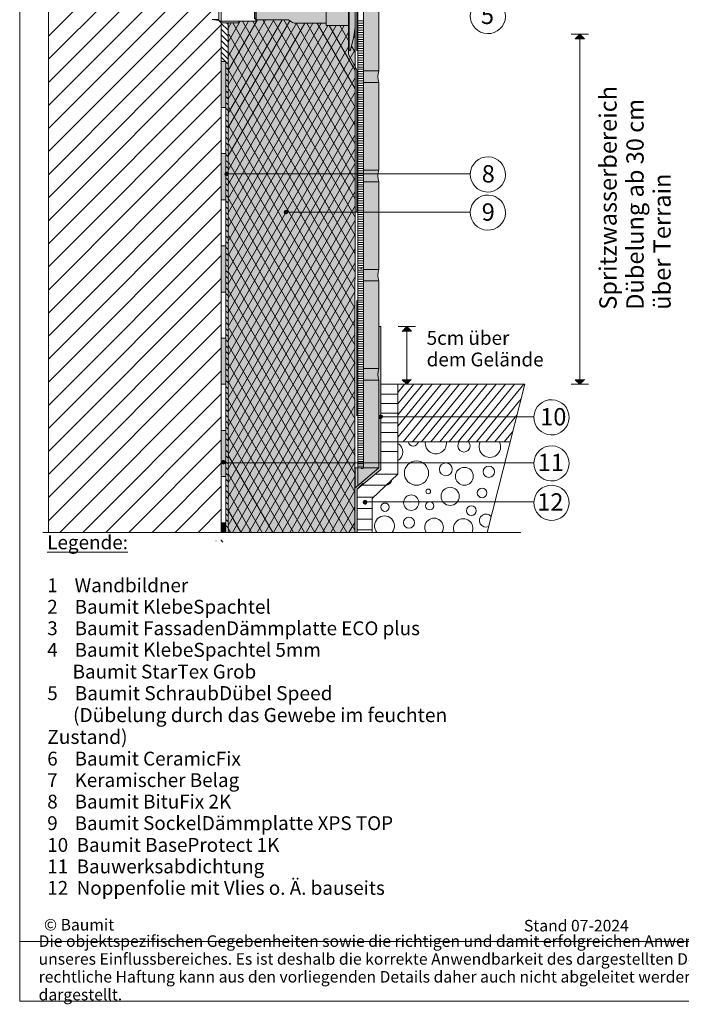
# Model space of a CAD drawing. Units: metres. Extents: x 0.08 to 0.98, y 0.07 to 1.41.
# Drawn here: x 0.08 to 0.65, y 0.07 to 0.93 of the extents above; entities that cross this region are included whole.
import ezdxf

# ---------------------------------------------------------------- set-up
doc = ezdxf.new("R2010")
doc.units = ezdxf.units.M
doc.header["$MEASUREMENT"] = 0
doc.linetypes.add('Strich 2_1mm', pattern=[0.015, 0.01, -0.005])
for name, color, linetype in [('$DDT_AUDIT_GENERATED_(3B)', 7, 'Continuous'), ('07 Beschriftung', 7, 'Continuous'), ('09 Linien', 7, 'Continuous'), ('09 Schraffuren', 7, 'Continuous'), ('Baumit', 7, 'Continuous')]:
    doc.layers.add(name, color=color, linetype=linetype)
doc.styles.add('ERSTELLTER_STIL_1', font='arial.ttf')
doc.styles.add('ERSTELLTER_STIL_2', font='txt')

msp = doc.modelspace()

# ---------------------------------------------------------------- hatches: boundary and pattern name
at = {"layer": '09 Schraffuren', "linetype": 'Continuous', "lineweight": 0}
msp.add_hatch(color=1, dxfattribs=at).paths.add_polyline_path([(0.28063, 0.93518), (0.28194, 0.93633), (0.30996, 0.93633), (0.31274, 0.93829), (0.31504, 0.93928), (0.34273, 0.93928), (0.34273, 0.94124), (0.36272, 0.94124), (0.36272, 0.96238), (0.36288, 0.96254), (0.36288, 0.96271), (0.36304, 0.96271), (0.36321, 0.96287), (0.36354, 0.96287), (0.36354, 0.96271), (0.3637, 0.96271), (0.36386, 0.96254), (0.36386, 0.96238), (0.36616, 0.95337), (0.36632, 0.95189), (0.36667, 0.95044), (0.36701, 0.94784), (0.36731, 0.94665), (0.3678, 0.94272), (0.3678, 0.92207), (0.36731, 0.91798), (0.36697, 0.91678), (0.36667, 0.91423), (0.36632, 0.91273), (0.36618, 0.91171), (0.36386, 0.90225), (0.36386, 0.90208), (0.3637, 0.90208), (0.3637, 0.90192), (0.36304, 0.90192), (0.36272, 0.90225), (0.36272, 0.92355), (0.34273, 0.92355), (0.34273, 0.92551), (0.34273, 0.92568), (0.31487, 0.92568), (0.31356, 0.92617), (0.30996, 0.92846), (0.28194, 0.92846), (0.28063, 0.92977)])
at = {"layer": '09 Schraffuren', "linetype": 'Continuous', "lineweight": 0, "true_color": 0x542800}
for points in [[(0.37497, 0.9602), (0.38847, 0.9602), (0.38843, 0.88419), (0.37497, 0.88419)], [(0.37497, 0.87419), (0.38847, 0.87419), (0.38847, 0.7982), (0.37497, 0.7982)], [(0.37497, 0.7881), (0.38847, 0.7881), (0.38843, 0.7121), (0.37497, 0.7121)], [(0.37497, 0.7021), (0.38847, 0.7021), (0.38847, 0.62611), (0.37497, 0.62611)], [(0.37497, 0.61601), (0.38847, 0.61601), (0.38843, 0.54001), (0.37497, 0.54001)]]:
    msp.add_hatch(color=38, dxfattribs=at).paths.add_polyline_path(points)
at = {"layer": '09 Schraffuren', "linetype": 'Continuous', "lineweight": 13, "true_color": 0xffaacd}
msp.add_hatch(color=231, dxfattribs=at).paths.add_polyline_path([(0.25773, 0.92601), (0.26703, 0.92601), (0.26703, 0.92732), (0.28161, 0.92732), (0.28161, 0.92879), (0.28194, 0.92846), (0.30996, 0.92846), (0.31356, 0.92617), (0.31487, 0.92568), (0.34273, 0.92568), (0.34273, 0.92355), (0.36272, 0.92355), (0.36272, 0.90225), (0.36304, 0.90192), (0.3637, 0.90192), (0.3637, 0.90208), (0.36386, 0.90208), (0.36387, 0.90228), (0.36619, 0.9118), (0.36635, 0.91286), (0.36668, 0.9143), (0.36689, 0.9161), (0.36698, 0.91683), (0.36731, 0.91798), (0.3678, 0.92207), (0.36765, 0.48414), (0.25773, 0.48414), (0.25773, 0.51157)])
at = {"layer": '09 Schraffuren', "linetype": 'Continuous', "lineweight": 13}
for color, points in [(7, [(0.56276, 0.91615), (0.5668, 0.91212), (0.55883, 0.91208)]), (9, [(0.25173, 0.89248), (0.25573, 0.89248), (0.25573, 0.85248), (0.25173, 0.85248)]), (9, [(0.25173, 0.81248), (0.25573, 0.81248), (0.25573, 0.77248), (0.25173, 0.77248)]), (7, [(0.25485, 0.79448, 1), (0.25786, 0.79544, 1)]), (7, [(0.30634, 0.76135, 1), (0.30934, 0.7623, 1)]), (9, [(0.25173, 0.73248), (0.25573, 0.73248), (0.25573, 0.69248), (0.25173, 0.69248)]), (7, [(0.36965, 0.48414), (0.36965, 0.5217), (0.39, 0.53875), (0.39, 0.66248), (0.38847, 0.66248), (0.38847, 0.62611, 0.202487), (0.38847, 0.61601), (0.38843, 0.54001), (0.36767, 0.52255), (0.36765, 0.48414)]), (7, [(0.41261, 0.66248), (0.41665, 0.65845), (0.40867, 0.65841)]), (9, [(0.25173, 0.65248), (0.25573, 0.65248), (0.25573, 0.61248), (0.25173, 0.61248)]), (7, [(0.41261, 0.61248), (0.40856, 0.61651), (0.41654, 0.61655)]), (7, [(0.56276, 0.61248), (0.55872, 0.61651), (0.56669, 0.61655)]), (7, [(0.3885, 0.58385, 1), (0.3915, 0.58481, 1)]), (9, [(0.25173, 0.57248), (0.25573, 0.57248), (0.25573, 0.53248), (0.25173, 0.53248)]), (7, [(0.25217, 0.54445, 1), (0.25517, 0.54541, 1)]), (7, [(0.38843, 0.54001), (0.3678, 0.54001), (0.3678, 0.52268)]), (7, [(0.37486, 0.50973, 1), (0.37786, 0.51069, 1)]), (9, [(0.25173, 0.49248), (0.25573, 0.49248), (0.25573, 0.48414), (0.25173, 0.48414)])]:
    msp.add_hatch(color=color, dxfattribs=at).paths.add_polyline_path(points)
at = {"layer": '09 Schraffuren', "linetype": 'Continuous', "lineweight": 0, "true_color": 0x3f3f3f}
for points in [[(0.37497, 0.88419), (0.38844, 0.88419, 0.200478), (0.38846, 0.87419), (0.37497, 0.87419)], [(0.37497, 0.7982), (0.38847, 0.7982, 0.202487), (0.38847, 0.7881), (0.37497, 0.7881)], [(0.37497, 0.7121), (0.38844, 0.7121, 0.200478), (0.38846, 0.7021), (0.37497, 0.7021)], [(0.37497, 0.62611), (0.38847, 0.62611, 0.202487), (0.38847, 0.61601), (0.37497, 0.61601)]]:
    msp.add_hatch(color=250, dxfattribs=at).paths.add_polyline_path(points)

# ---------------------------------------------------------------- linework, layer by layer
at = {"layer": '$DDT_AUDIT_GENERATED_(3B)', "color": 7, "linetype": 'Continuous', "lineweight": 13, "flags": 128}
for points in [[(0.36272, 0.96222), (0.36272, 0.90241), (0.36272, 0.90258), (0.36272, 0.90225), (0.36304, 0.90192), (0.3637, 0.90192), (0.3637, 0.90208), (0.36386, 0.90208), (0.36386, 0.90225), (0.36419, 0.90356), (0.36616, 0.91159), (0.36632, 0.91273), (0.36665, 0.91404), (0.36698, 0.91683), (0.36731, 0.91798), (0.3678, 0.92207), (0.3678, 0.92338), (0.3678, 0.92469), (0.3678, 0.9397)], [(0.36272, 0.96222), (0.36272, 0.90241), (0.36272, 0.90258), (0.36272, 0.90225), (0.36304, 0.90192), (0.3637, 0.90192), (0.3637, 0.90208), (0.36386, 0.90208), (0.36386, 0.90225), (0.36419, 0.90356), (0.36616, 0.91159), (0.36632, 0.91273), (0.36665, 0.91404), (0.36698, 0.91683), (0.36731, 0.91798), (0.3678, 0.92207), (0.3678, 0.92338), (0.3678, 0.92469), (0.3678, 0.93993)], [(0.24884, 0.92879), (0.25032, 0.92732), (0.28161, 0.92732), (0.28161, 0.93747)], [(0.24966, 0.93682), (0.24966, 0.92781)], [(0.28161, 0.92732), (0.28161, 0.93747)], [(0.28194, 0.93633), (0.28194, 0.92846)], [(0.28194, 0.93633), (0.28194, 0.92846)], [(0.24393, 0.92879), (0.24966, 0.92797)], [(0.24868, 0.92879), (0.25015, 0.92732)], [(0.24884, 0.92879), (0.25032, 0.92732)], [(0.28161, 0.92732), (0.25032, 0.92732)]]:
    msp.add_lwpolyline(points, dxfattribs=at)
for points in [[(0.30996, 0.93633), (0.31274, 0.93829), (0.31438, 0.93911), (0.31504, 0.93928), (0.34273, 0.93928), (0.34273, 0.92568), (0.31487, 0.92568), (0.31356, 0.92617), (0.31029, 0.9283), (0.30996, 0.92846), (0.28194, 0.92846), (0.28063, 0.92977), (0.28063, 0.93518), (0.28194, 0.93633)], [(0.30996, 0.93633), (0.31274, 0.93829), (0.31438, 0.93911), (0.31504, 0.93928), (0.34273, 0.93928), (0.34273, 0.92568), (0.31487, 0.92568), (0.31356, 0.92617), (0.31029, 0.9283), (0.30996, 0.92846), (0.28194, 0.92846), (0.28063, 0.92977), (0.28063, 0.93518), (0.28194, 0.93633)], [(0.36173, 0.92355), (0.36272, 0.92355), (0.36272, 0.94124), (0.36173, 0.94124), (0.34273, 0.94124), (0.34273, 0.93911), (0.34273, 0.92551), (0.34273, 0.92355)], [(0.36173, 0.92355), (0.36272, 0.92355), (0.36272, 0.94124), (0.36173, 0.94124), (0.34273, 0.94124), (0.34273, 0.93911), (0.34273, 0.92551), (0.34273, 0.92355)], [(0.24966, 0.92797), (0.24868, 0.92879), (0.24393, 0.92879)], [(0.26703, 0.92732), (0.26703, 0.92601), (0.25147, 0.92601), (0.25015, 0.92732)]]:
    msp.add_lwpolyline(points, close=True, dxfattribs=at)
at = {"layer": '09 Linien', "color": 254, "linetype": 'Continuous', "lineweight": 13, "true_color": 0xdfdfdf}
msp.add_line((0.10173, 1.24765), (0.10173, 0.48414), dxfattribs=at)
at = {"layer": '09 Linien', "color": 7, "linetype": 'Continuous', "lineweight": 13}
for p, q in [((0.37018, 0.52568), (0.37018, 1.24765)), ((0.25173, 1.17124), (0.25173, 0.48414)), ((0.25173, 0.92547), (0.25773, 0.91947)), ((0.25619, 0.92601), (0.25773, 0.92447)), ((0.25773, 0.88444), (0.2831, 0.92846)), ((0.25773, 0.87211), (0.2902, 0.92846)), ((0.25773, 0.85978), (0.29731, 0.92846)), ((0.25773, 0.84746), (0.30441, 0.92846)), ((0.25773, 0.83513), (0.31111, 0.92776)), ((0.25773, 0.90909), (0.26823, 0.92732)), ((0.25773, 0.89677), (0.27533, 0.92732)), ((0.25773, 0.92142), (0.26037, 0.92601)), ((0.25773, 0.92601), (0.25773, 0.48414)), ((0.25773, 0.8228), (0.31701, 0.92568)), ((0.25773, 0.81047), (0.32412, 0.92568)), ((0.25773, 0.79815), (0.33122, 0.92568)), ((0.25773, 0.78582), (0.33832, 0.92568)), ((0.25773, 0.74884), (0.35841, 0.92355)), ((0.25773, 0.77349), (0.3442, 0.92355)), ((0.25773, 0.76116), (0.3513, 0.92355)), ((0.25773, 0.78582), (0.33668, 0.92282)), ((0.26168, 0.92601), (0.3678, 0.74146)), ((0.27007, 0.92732), (0.3678, 0.75736)), ((0.27922, 0.92732), (0.3678, 0.77327)), ((0.2877, 0.92846), (0.3678, 0.78917)), ((0.29685, 0.92846), (0.3678, 0.80508)), ((0.30599, 0.92846), (0.3678, 0.82098)), ((0.31674, 0.92568), (0.3678, 0.83689)), ((0.32589, 0.92568), (0.3678, 0.85279)), ((0.33503, 0.92568), (0.3678, 0.8687)), ((0.3454, 0.92355), (0.3678, 0.8846)), ((0.35455, 0.92355), (0.36272, 0.90934)), ((0.3702, 0.92759), (0.37493, 0.92759)), ((0.3702, 0.92559), (0.37493, 0.92559)), ((0.3702, 0.92359), (0.37493, 0.92359)), ((0.25173, 0.92047), (0.25773, 0.91447)), ((0.25173, 0.91547), (0.25773, 0.90947)), ((0.25773, 0.73651), (0.36272, 0.9187)), ((0.25816, 0.91621), (0.3678, 0.72556)), ((0.3663, 0.91259), (0.3678, 0.91518)), ((0.36717, 0.9175), (0.3678, 0.91641)), ((0.3702, 0.92159), (0.37493, 0.92159)), ((0.3702, 0.91959), (0.37493, 0.91959)), ((0.3702, 0.91759), (0.37493, 0.91759)), ((0.3702, 0.91559), (0.37493, 0.91559)), ((0.3702, 0.91559), (0.37493, 0.91559)), ((0.3702, 0.91359), (0.37493, 0.91359)), ((0.3732, 0.91959), (0.37493, 0.91959)), ((0.3732, 0.91759), (0.37493, 0.91759)), ((0.3732, 0.91559), (0.37493, 0.91559)), ((0.3732, 0.91359), (0.37493, 0.91359)), ((0.57023, 0.91615), (0.55529, 0.91615)), ((0.55883, 0.91208), (0.56276, 0.91615)), ((0.56276, 0.61653), (0.56276, 0.91615)), ((0.25173, 0.91047), (0.25773, 0.90447)), ((0.25173, 0.90547), (0.25773, 0.89947)), ((0.25773, 0.72418), (0.36272, 0.90637)), ((0.36474, 0.90581), (0.3678, 0.9005)), ((0.3702, 0.91159), (0.37493, 0.91159)), ((0.3702, 0.90959), (0.37493, 0.90959)), ((0.3702, 0.90759), (0.37493, 0.90759)), ((0.3702, 0.90559), (0.37493, 0.90559)), ((0.3732, 0.91159), (0.37493, 0.91159)), ((0.3732, 0.90959), (0.37493, 0.90959)), ((0.3732, 0.90959), (0.37493, 0.90959)), ((0.3732, 0.90759), (0.37493, 0.90759)), ((0.3732, 0.90559), (0.37493, 0.90559)), ((0.25173, 0.90047), (0.25773, 0.89447)), ((0.25773, 0.71185), (0.3678, 0.90286)), ((0.25816, 0.90031), (0.3678, 0.70965)), ((0.3702, 0.90359), (0.37493, 0.90359)), ((0.3702, 0.90159), (0.37493, 0.90159)), ((0.3702, 0.89959), (0.37493, 0.89959)), ((0.3702, 0.89759), (0.37493, 0.89759)), ((0.3732, 0.90359), (0.37493, 0.90359)), ((0.3732, 0.90159), (0.37493, 0.90159)), ((0.3732, 0.89959), (0.37493, 0.89959)), ((0.3732, 0.89759), (0.37493, 0.89759)), ((0.25173, 0.89608), (0.25773, 0.89008)), ((0.25573, 0.89008), (0.25573, 0.48414)), ((0.25773, 0.69952), (0.3678, 0.89053)), ((0.3702, 0.89559), (0.37493, 0.89559)), ((0.3702, 0.89359), (0.37493, 0.89359)), ((0.3702, 0.89159), (0.37493, 0.89159)), ((0.3702, 0.88959), (0.37493, 0.88959)), ((0.3732, 0.89559), (0.37493, 0.89559)), ((0.3732, 0.89359), (0.37493, 0.89359)), ((0.3732, 0.89159), (0.37493, 0.89159)), ((0.3732, 0.88959), (0.37493, 0.88959)), ((0.25573, 0.88705), (0.25773, 0.88505)), ((0.25573, 0.88203), (0.25773, 0.88003)), ((0.25816, 0.88441), (0.3678, 0.69375)), ((0.3702, 0.88759), (0.37493, 0.88759)), ((0.3702, 0.88559), (0.37493, 0.88559)), ((0.3702, 0.88359), (0.37493, 0.88359)), ((0.3702, 0.88159), (0.37493, 0.88159)), ((0.3702, 0.87959), (0.37493, 0.87959)), ((0.3732, 0.88759), (0.37493, 0.88759)), ((0.3732, 0.88559), (0.37493, 0.88559)), ((0.3732, 0.88559), (0.37493, 0.88559)), ((0.3732, 0.88359), (0.37493, 0.88359)), ((0.3732, 0.88159), (0.37493, 0.88159)), ((0.3732, 0.87959), (0.37493, 0.87959)), ((0.25573, 0.87701), (0.25773, 0.87501)), ((0.25573, 0.87198), (0.25773, 0.86998)), ((0.25773, 0.6872), (0.3678, 0.8782)), ((0.3702, 0.87759), (0.37493, 0.87759)), ((0.3702, 0.87559), (0.37493, 0.87559)), ((0.3702, 0.87359), (0.37493, 0.87359)), ((0.3702, 0.87159), (0.37493, 0.87159)), ((0.3732, 0.87759), (0.37493, 0.87759)), ((0.3732, 0.87559), (0.37493, 0.87559)), ((0.3732, 0.87359), (0.37493, 0.87359)), ((0.3732, 0.87159), (0.37493, 0.87159)), ((0.25573, 0.86696), (0.25773, 0.86496)), ((0.25773, 0.67487), (0.3678, 0.86587)), ((0.25816, 0.8685), (0.3678, 0.67784)), ((0.3702, 0.86959), (0.37493, 0.86959)), ((0.3702, 0.86959), (0.37493, 0.86959)), ((0.3702, 0.86759), (0.37493, 0.86759)), ((0.3702, 0.86559), (0.37493, 0.86559)), ((0.3702, 0.86359), (0.37493, 0.86359)), ((0.3732, 0.86959), (0.37493, 0.86959)), ((0.3732, 0.86959), (0.37493, 0.86959)), ((0.3732, 0.86759), (0.37493, 0.86759)), ((0.3732, 0.86559), (0.37493, 0.86559)), ((0.3732, 0.86359), (0.37493, 0.86359)), ((0.25573, 0.86193), (0.25773, 0.85993)), ((0.25573, 0.85691), (0.25773, 0.85491)), ((0.3702, 0.86159), (0.37493, 0.86159)), ((0.3702, 0.85959), (0.37493, 0.85959)), ((0.3702, 0.85759), (0.37493, 0.85759)), ((0.3702, 0.85559), (0.37493, 0.85559)), ((0.3702, 0.85559), (0.37493, 0.85559)), ((0.3732, 0.86159), (0.37493, 0.86159)), ((0.3732, 0.85959), (0.37493, 0.85959)), ((0.3732, 0.85759), (0.37493, 0.85759)), ((0.3732, 0.85559), (0.37493, 0.85559)), ((0.25573, 0.85189), (0.25773, 0.84989)), ((0.25573, 0.84686), (0.25773, 0.84486)), ((0.25773, 0.66254), (0.3678, 0.85355)), ((0.25816, 0.8526), (0.3678, 0.66194)), ((0.3702, 0.85359), (0.37493, 0.85359)), ((0.3702, 0.85159), (0.37493, 0.85159)), ((0.3702, 0.84959), (0.37493, 0.84959)), ((0.3702, 0.84759), (0.37493, 0.84759)), ((0.3702, 0.84559), (0.37493, 0.84559)), ((0.25573, 0.84184), (0.25773, 0.83984)), ((0.25573, 0.83681), (0.25773, 0.83481)), ((0.25773, 0.65021), (0.3678, 0.84122)), ((0.25816, 0.83669), (0.3678, 0.64603)), ((0.3702, 0.84359), (0.37493, 0.84359)), ((0.3702, 0.84159), (0.37493, 0.84159)), ((0.3702, 0.83959), (0.37493, 0.83959)), ((0.3702, 0.83759), (0.37493, 0.83759)), ((0.25573, 0.83179), (0.25773, 0.82979)), ((0.25773, 0.63789), (0.3678, 0.82889)), ((0.3702, 0.83559), (0.37493, 0.83559)), ((0.3702, 0.83559), (0.37493, 0.83559)), ((0.3702, 0.83359), (0.37493, 0.83359)), ((0.3702, 0.83159), (0.37493, 0.83159)), ((0.3702, 0.82959), (0.37493, 0.82959)), ((0.3732, 0.82959), (0.37493, 0.82959)), ((0.25573, 0.82676), (0.25773, 0.82476)), ((0.25573, 0.82174), (0.25773, 0.81974)), ((0.25816, 0.82079), (0.3678, 0.63013)), ((0.3702, 0.82759), (0.37493, 0.82759)), ((0.3702, 0.82559), (0.37493, 0.82559)), ((0.3702, 0.82359), (0.37493, 0.82359)), ((0.3702, 0.82159), (0.37493, 0.82159)), ((0.3702, 0.81959), (0.37493, 0.81959)), ((0.25573, 0.81672), (0.25773, 0.81472)), ((0.25573, 0.81169), (0.25773, 0.80969)), ((0.25773, 0.62556), (0.3678, 0.81656)), ((0.3702, 0.81759), (0.37493, 0.81759)), ((0.3702, 0.81559), (0.37493, 0.81559)), ((0.3702, 0.81359), (0.37493, 0.81359)), ((0.3702, 0.81159), (0.37493, 0.81159)), ((0.25573, 0.80667), (0.25773, 0.80467)), ((0.25773, 0.61323), (0.3678, 0.80423)), ((0.25816, 0.80488), (0.3678, 0.61422)), ((0.3702, 0.80959), (0.37493, 0.80959)), ((0.3702, 0.80759), (0.37493, 0.80759)), ((0.3702, 0.80559), (0.37493, 0.80559)), ((0.3702, 0.80359), (0.37493, 0.80359)), ((0.25573, 0.80164), (0.25773, 0.79964)), ((0.25573, 0.79662), (0.25773, 0.79462)), ((0.25773, 0.79495), (0.46775, 0.79495)), ((0.3702, 0.80159), (0.37493, 0.80159)), ((0.3702, 0.79959), (0.37493, 0.79959)), ((0.3702, 0.79759), (0.37493, 0.79759)), ((0.3702, 0.79559), (0.37493, 0.79559)), ((0.25573, 0.79159), (0.25773, 0.78959)), ((0.25573, 0.78657), (0.25773, 0.78457)), ((0.25773, 0.6009), (0.3678, 0.79191)), ((0.25816, 0.78898), (0.3678, 0.59832)), ((0.3702, 0.79359), (0.37493, 0.79359)), ((0.3702, 0.79159), (0.37493, 0.79159)), ((0.3702, 0.78959), (0.37493, 0.78959)), ((0.3702, 0.78759), (0.37493, 0.78759)), ((0.3702, 0.78559), (0.37493, 0.78559)), ((0.3732, 0.78759), (0.37493, 0.78759)), ((0.3732, 0.78559), (0.37493, 0.78559)), ((0.25573, 0.78155), (0.25773, 0.77955)), ((0.25773, 0.58858), (0.3678, 0.77958)), ((0.3702, 0.78359), (0.37493, 0.78359)), ((0.3702, 0.78359), (0.37493, 0.78359)), ((0.3702, 0.78159), (0.37493, 0.78159)), ((0.3702, 0.77959), (0.37493, 0.77959)), ((0.3702, 0.77759), (0.37493, 0.77759)), ((0.3732, 0.78359), (0.37493, 0.78359)), ((0.3732, 0.78159), (0.37493, 0.78159)), ((0.3732, 0.77959), (0.37493, 0.77959)), ((0.3732, 0.77759), (0.37493, 0.77759)), ((0.3732, 0.77759), (0.37493, 0.77759)), ((0.25573, 0.77652), (0.25773, 0.77452)), ((0.25573, 0.7715), (0.25773, 0.7695)), ((0.25816, 0.77307), (0.3678, 0.58242)), ((0.3702, 0.77559), (0.37493, 0.77559)), ((0.3702, 0.77359), (0.37493, 0.77359)), ((0.3702, 0.77159), (0.37493, 0.77159)), ((0.3702, 0.76959), (0.37493, 0.76959)), ((0.3732, 0.77559), (0.37493, 0.77559)), ((0.3732, 0.77359), (0.37493, 0.77359)), ((0.3732, 0.77159), (0.37493, 0.77159)), ((0.3732, 0.76959), (0.37493, 0.76959)), ((0.25573, 0.76647), (0.25773, 0.76447)), ((0.25573, 0.76145), (0.25773, 0.75945)), ((0.25573, 0.76145), (0.25773, 0.75945)), ((0.25773, 0.57625), (0.3678, 0.76725)), ((0.30784, 0.76182), (0.46775, 0.76182)), ((0.3702, 0.76759), (0.37493, 0.76759)), ((0.3702, 0.76559), (0.37493, 0.76559)), ((0.3702, 0.76359), (0.37493, 0.76359)), ((0.3702, 0.76159), (0.37493, 0.76159)), ((0.3732, 0.76759), (0.37493, 0.76759)), ((0.3732, 0.76559), (0.37493, 0.76559)), ((0.3732, 0.76359), (0.37493, 0.76359)), ((0.3732, 0.76159), (0.37493, 0.76159)), ((0.25573, 0.75642), (0.25773, 0.75442)), ((0.25573, 0.7514), (0.25773, 0.7494)), ((0.25773, 0.56392), (0.3678, 0.75492)), ((0.25816, 0.75717), (0.3678, 0.56651)), ((0.3702, 0.75959), (0.37493, 0.75959)), ((0.3702, 0.75759), (0.37493, 0.75759)), ((0.3702, 0.75559), (0.37493, 0.75559)), ((0.3702, 0.75359), (0.37493, 0.75359)), ((0.3702, 0.75159), (0.37493, 0.75159)), ((0.3732, 0.75959), (0.37493, 0.75959)), ((0.3732, 0.75759), (0.37493, 0.75759)), ((0.3732, 0.75559), (0.37493, 0.75559)), ((0.3732, 0.75359), (0.37493, 0.75359)), ((0.3732, 0.75359), (0.37493, 0.75359)), ((0.3732, 0.75159), (0.37493, 0.75159)), ((0.25573, 0.74638), (0.25773, 0.74438)), ((0.3702, 0.74959), (0.37493, 0.74959)), ((0.3702, 0.74759), (0.37493, 0.74759)), ((0.3702, 0.74559), (0.37493, 0.74559)), ((0.3702, 0.74359), (0.37493, 0.74359)), ((0.3732, 0.74959), (0.37493, 0.74959)), ((0.3732, 0.74759), (0.37493, 0.74759)), ((0.3732, 0.74559), (0.37493, 0.74559)), ((0.3732, 0.74359), (0.37493, 0.74359)), ((0.25573, 0.74135), (0.25773, 0.73935)), ((0.25573, 0.73633), (0.25773, 0.73433)), ((0.25773, 0.55159), (0.3678, 0.7426)), ((0.25816, 0.74127), (0.3678, 0.55061)), ((0.3702, 0.74159), (0.37493, 0.74159)), ((0.3702, 0.73959), (0.37493, 0.73959)), ((0.3702, 0.73759), (0.37493, 0.73759)), ((0.3702, 0.73759), (0.37493, 0.73759)), ((0.3702, 0.73559), (0.37493, 0.73559)), ((0.3732, 0.74159), (0.37493, 0.74159)), ((0.3732, 0.73959), (0.37493, 0.73959)), ((0.3732, 0.73759), (0.37493, 0.73759)), ((0.3732, 0.73759), (0.37493, 0.73759)), ((0.3732, 0.73559), (0.37493, 0.73559)), ((0.25573, 0.7313), (0.25773, 0.7293)), ((0.25573, 0.72628), (0.25773, 0.72428)), ((0.25773, 0.53927), (0.3678, 0.73027)), ((0.3702, 0.73359), (0.37493, 0.73359)), ((0.3702, 0.73159), (0.37493, 0.73159)), ((0.3702, 0.72959), (0.37493, 0.72959)), ((0.3702, 0.72759), (0.37493, 0.72759)), ((0.3732, 0.73359), (0.37493, 0.73359)), ((0.3732, 0.73159), (0.37493, 0.73159)), ((0.3732, 0.72959), (0.37493, 0.72959)), ((0.3732, 0.72759), (0.37493, 0.72759)), ((0.25573, 0.72126), (0.25773, 0.71926)), ((0.25773, 0.52694), (0.3678, 0.71794)), ((0.25816, 0.72536), (0.3678, 0.5347)), ((0.25852, 0.72474), (0.3678, 0.5347)), ((0.3702, 0.72559), (0.37493, 0.72559)), ((0.3702, 0.72359), (0.37493, 0.72359)), ((0.3702, 0.72359), (0.37493, 0.72359)), ((0.3702, 0.72159), (0.37493, 0.72159)), ((0.3702, 0.71959), (0.37493, 0.71959)), ((0.3702, 0.71759), (0.37493, 0.71759)), ((0.3732, 0.72559), (0.37493, 0.72559)), ((0.3732, 0.72359), (0.37493, 0.72359)), ((0.25573, 0.71623), (0.25773, 0.71423)), ((0.25573, 0.71121), (0.25773, 0.70921)), ((0.25816, 0.70946), (0.3678, 0.5188)), ((0.3702, 0.71559), (0.37493, 0.71559)), ((0.3702, 0.71359), (0.37493, 0.71359)), ((0.3702, 0.71159), (0.37493, 0.71159)), ((0.3702, 0.70959), (0.37493, 0.70959)), ((0.25573, 0.70618), (0.25773, 0.70418)), ((0.25573, 0.70116), (0.25773, 0.69916)), ((0.25773, 0.51461), (0.3678, 0.70561)), ((0.3702, 0.70759), (0.37493, 0.70759)), ((0.3702, 0.70559), (0.37493, 0.70559)), ((0.3702, 0.70359), (0.37493, 0.70359)), ((0.3702, 0.70359), (0.37493, 0.70359)), ((0.3702, 0.70159), (0.37493, 0.70159)), ((0.25573, 0.69613), (0.25773, 0.69413)), ((0.25773, 0.50228), (0.3678, 0.69329)), ((0.25775, 0.69427), (0.36766, 0.50288)), ((0.3702, 0.69959), (0.37493, 0.69959)), ((0.3702, 0.69759), (0.37493, 0.69759)), ((0.3702, 0.69559), (0.37493, 0.69559)), ((0.3702, 0.69359), (0.37493, 0.69359)), ((0.3702, 0.69159), (0.37493, 0.69159)), ((0.3732, 0.69759), (0.37493, 0.69759)), ((0.25573, 0.69111), (0.25773, 0.68911)), ((0.25573, 0.68609), (0.25773, 0.68409)), ((0.3702, 0.68959), (0.37493, 0.68959)), ((0.3702, 0.68759), (0.37493, 0.68759)), ((0.3702, 0.68559), (0.37493, 0.68559)), ((0.3702, 0.68359), (0.37493, 0.68359)), ((0.25573, 0.68106), (0.25773, 0.67906)), ((0.25573, 0.67604), (0.25773, 0.67404)), ((0.25773, 0.48996), (0.3678, 0.68096)), ((0.25787, 0.67816), (0.36765, 0.4861)), ((0.3702, 0.68159), (0.37493, 0.68159)), ((0.3702, 0.67959), (0.37493, 0.67959)), ((0.3702, 0.67759), (0.37493, 0.67759)), ((0.3702, 0.67559), (0.37493, 0.67559)), ((0.25573, 0.67101), (0.25773, 0.66901)), ((0.25573, 0.66599), (0.25773, 0.66399)), ((0.26148, 0.48414), (0.3678, 0.66863)), ((0.3702, 0.67359), (0.37493, 0.67359)), ((0.3702, 0.67159), (0.37493, 0.67159)), ((0.3702, 0.66959), (0.37493, 0.66959)), ((0.3702, 0.66759), (0.37493, 0.66759)), ((0.25573, 0.66096), (0.25773, 0.65896)), ((0.25858, 0.66103), (0.36051, 0.48414)), ((0.3702, 0.66559), (0.37493, 0.66559)), ((0.3702, 0.66359), (0.37493, 0.66359)), ((0.3702, 0.66159), (0.37493, 0.66159)), ((0.3702, 0.65959), (0.37493, 0.65959)), ((0.3702, 0.65759), (0.37493, 0.65759)), ((0.42008, 0.66248), (0.40513, 0.66248)), ((0.40867, 0.65841), (0.41261, 0.66248)), ((0.41261, 0.65843), (0.41261, 0.61258)), ((0.25573, 0.65594), (0.25773, 0.65394)), ((0.25573, 0.65092), (0.25773, 0.64892)), ((0.26859, 0.48414), (0.3678, 0.6563)), ((0.3702, 0.65559), (0.37493, 0.65559)), ((0.3702, 0.65359), (0.37493, 0.65359)), ((0.3702, 0.65159), (0.37493, 0.65159)), ((0.3702, 0.65159), (0.37493, 0.65159)), ((0.3702, 0.64959), (0.37493, 0.64959)), ((0.3732, 0.65559), (0.37493, 0.65559)), ((0.3732, 0.65359), (0.37493, 0.65359)), ((0.3732, 0.65159), (0.37493, 0.65159)), ((0.3732, 0.64959), (0.37493, 0.64959)), ((0.25573, 0.64589), (0.25773, 0.64389)), ((0.25573, 0.64087), (0.25773, 0.63887)), ((0.25773, 0.6466), (0.35085, 0.48414)), ((0.27569, 0.48414), (0.3678, 0.64398)), ((0.3702, 0.64759), (0.37493, 0.64759)), ((0.3702, 0.64559), (0.37493, 0.64559)), ((0.3702, 0.64359), (0.37493, 0.64359)), ((0.3702, 0.64159), (0.37493, 0.64159)), ((0.3732, 0.64759), (0.37493, 0.64759)), ((0.3732, 0.64559), (0.37493, 0.64559)), ((0.3732, 0.64559), (0.37493, 0.64559)), ((0.3732, 0.64359), (0.37493, 0.64359)), ((0.3732, 0.64159), (0.37493, 0.64159)), ((0.25573, 0.63584), (0.25773, 0.63384)), ((0.3702, 0.63959), (0.37493, 0.63959)), ((0.3702, 0.63759), (0.37493, 0.63759)), ((0.3702, 0.63559), (0.37493, 0.63559)), ((0.3702, 0.63359), (0.37493, 0.63359)), ((0.3732, 0.63959), (0.37493, 0.63959)), ((0.3732, 0.63759), (0.37493, 0.63759)), ((0.3732, 0.63559), (0.37493, 0.63559)), ((0.3732, 0.63359), (0.37493, 0.63359)), ((0.25573, 0.63082), (0.25773, 0.62882)), ((0.25573, 0.62579), (0.25773, 0.62379)), ((0.25773, 0.63069), (0.34164, 0.48414)), ((0.28279, 0.48414), (0.3678, 0.63165)), ((0.3702, 0.63159), (0.37493, 0.63159)), ((0.3702, 0.62959), (0.37493, 0.62959)), ((0.3702, 0.62759), (0.37493, 0.62759)), ((0.3702, 0.62559), (0.37493, 0.62559)), ((0.3702, 0.62359), (0.37493, 0.62359)), ((0.3732, 0.63159), (0.37493, 0.63159)), ((0.3732, 0.62959), (0.37493, 0.62959)), ((0.3732, 0.62759), (0.37493, 0.62759)), ((0.3732, 0.62559), (0.37493, 0.62559)), ((0.3732, 0.62359), (0.37493, 0.62359)), ((0.56276, 0.62343), (0.56276, 0.61258)), ((0.25573, 0.62077), (0.25773, 0.61877)), ((0.25573, 0.61575), (0.25773, 0.61375)), ((0.25773, 0.61479), (0.333, 0.48414)), ((0.2899, 0.48414), (0.3678, 0.61932)), ((0.2899, 0.48414), (0.3678, 0.61932)), ((0.3702, 0.62159), (0.37493, 0.62159)), ((0.3702, 0.61959), (0.37493, 0.61959)), ((0.3702, 0.61759), (0.37493, 0.61759)), ((0.3702, 0.61559), (0.37493, 0.61559)), ((0.3732, 0.62159), (0.37493, 0.62159)), ((0.3732, 0.62159), (0.37493, 0.62159)), ((0.3732, 0.61959), (0.37493, 0.61959)), ((0.3732, 0.61759), (0.37493, 0.61759)), ((0.3732, 0.61559), (0.37493, 0.61559)), ((0.41261, 0.61248), (0.40856, 0.61651)), ((0.41654, 0.61655), (0.41261, 0.61248)), ((0.56276, 0.61248), (0.55872, 0.61651)), ((0.56669, 0.61655), (0.56276, 0.61248)), ((0.25573, 0.61072), (0.25773, 0.60872)), ((0.297, 0.48414), (0.3678, 0.60699)), ((0.3702, 0.61359), (0.37493, 0.61359)), ((0.3702, 0.61159), (0.37493, 0.61159)), ((0.3702, 0.60959), (0.37493, 0.60959)), ((0.3702, 0.60759), (0.37493, 0.60759)), ((0.3732, 0.61359), (0.37493, 0.61359)), ((0.3732, 0.61159), (0.37493, 0.61159)), ((0.3732, 0.60959), (0.37493, 0.60959)), ((0.3732, 0.60759), (0.37493, 0.60759)), ((0.39, 0.61248), (0.39, 0.53875)), ((0.40513, 0.61248), (0.42008, 0.61248)), ((0.55529, 0.61248), (0.57023, 0.61248)), ((0.25573, 0.6057), (0.25773, 0.6037)), ((0.25573, 0.60067), (0.25773, 0.59867)), ((0.25782, 0.59873), (0.3238, 0.48414)), ((0.3702, 0.60559), (0.37493, 0.60559)), ((0.3702, 0.60559), (0.37493, 0.60559)), ((0.3702, 0.60359), (0.37493, 0.60359)), ((0.3702, 0.60159), (0.37493, 0.60159)), ((0.3702, 0.59959), (0.37493, 0.59959)), ((0.3702, 0.59759), (0.37493, 0.59759)), ((0.3732, 0.60559), (0.37493, 0.60559)), ((0.25573, 0.59565), (0.25773, 0.59365)), ((0.25573, 0.59063), (0.25773, 0.58863)), ((0.30411, 0.48414), (0.3678, 0.59467)), ((0.3702, 0.59559), (0.37493, 0.59559)), ((0.3702, 0.59359), (0.37493, 0.59359)), ((0.3702, 0.59159), (0.37493, 0.59159)), ((0.3702, 0.58959), (0.37493, 0.58959)), ((0.3732, 0.58959), (0.37493, 0.58959)), ((0.25573, 0.5856), (0.25773, 0.5836)), ((0.25573, 0.58058), (0.25773, 0.57858)), ((0.25802, 0.58247), (0.31437, 0.48414)), ((0.31119, 0.48414), (0.3678, 0.58242)), ((0.3702, 0.58759), (0.37493, 0.58759)), ((0.3702, 0.58559), (0.37493, 0.58559)), ((0.3702, 0.58559), (0.37493, 0.58559)), ((0.3702, 0.58359), (0.37493, 0.58359)), ((0.3702, 0.58159), (0.37493, 0.58159)), ((0.3732, 0.58759), (0.37493, 0.58759)), ((0.3732, 0.58559), (0.37493, 0.58559)), ((0.3732, 0.58359), (0.37493, 0.58359)), ((0.3732, 0.58159), (0.37493, 0.58159)), ((0.39, 0.58433), (0.52292, 0.58433)), ((0.25573, 0.57555), (0.25773, 0.57355)), ((0.3702, 0.57959), (0.37493, 0.57959)), ((0.3702, 0.57759), (0.37493, 0.57759)), ((0.3702, 0.57559), (0.37493, 0.57559)), ((0.3702, 0.57359), (0.37493, 0.57359)), ((0.3732, 0.57959), (0.37493, 0.57959)), ((0.3732, 0.57959), (0.37493, 0.57959)), ((0.3732, 0.57759), (0.37493, 0.57759)), ((0.3732, 0.57559), (0.37493, 0.57559)), ((0.3732, 0.57359), (0.37493, 0.57359)), ((0.25573, 0.57053), (0.25773, 0.56853)), ((0.25573, 0.5655), (0.25773, 0.5635)), ((0.25792, 0.56674), (0.30569, 0.48414)), ((0.31831, 0.48414), (0.3678, 0.57001)), ((0.3702, 0.57159), (0.37493, 0.57159)), ((0.3702, 0.56959), (0.37493, 0.56959)), ((0.3702, 0.56759), (0.37493, 0.56759)), ((0.3702, 0.56559), (0.37493, 0.56559)), ((0.3702, 0.56359), (0.37493, 0.56359)), ((0.3732, 0.57159), (0.37493, 0.57159)), ((0.3732, 0.56959), (0.37493, 0.56959)), ((0.3732, 0.56759), (0.37493, 0.56759)), ((0.3732, 0.56559), (0.37493, 0.56559)), ((0.3732, 0.56359), (0.37493, 0.56359)), ((0.25573, 0.56048), (0.25773, 0.55848)), ((0.25573, 0.55546), (0.25773, 0.55346)), ((0.32542, 0.48414), (0.36798, 0.558)), ((0.3702, 0.56159), (0.37493, 0.56159)), ((0.3702, 0.55959), (0.37493, 0.55959)), ((0.3702, 0.55759), (0.37493, 0.55759)), ((0.3702, 0.55559), (0.37493, 0.55559)), ((0.3732, 0.56159), (0.37493, 0.56159)), ((0.3732, 0.55959), (0.37493, 0.55959)), ((0.3732, 0.55759), (0.37493, 0.55759)), ((0.3732, 0.55559), (0.37493, 0.55559)), ((0.3732, 0.55559), (0.37493, 0.55559)), ((0.25573, 0.55043), (0.25773, 0.54843)), ((0.25773, 0.55117), (0.29632, 0.48414)), ((0.3702, 0.55359), (0.37493, 0.55359)), ((0.3702, 0.55159), (0.37493, 0.55159)), ((0.3702, 0.54959), (0.37493, 0.54959)), ((0.3702, 0.54759), (0.37493, 0.54759)), ((0.3732, 0.55359), (0.37493, 0.55359)), ((0.3732, 0.55159), (0.37493, 0.55159)), ((0.3732, 0.54959), (0.37493, 0.54959)), ((0.3732, 0.54759), (0.37493, 0.54759)), ((0.25381, 0.54442), (0.52292, 0.54442)), ((0.25573, 0.54541), (0.25773, 0.54341)), ((0.25573, 0.54038), (0.25773, 0.53838)), ((0.33252, 0.48414), (0.36789, 0.54551)), ((0.3702, 0.54559), (0.37493, 0.54559)), ((0.3702, 0.54359), (0.37493, 0.54359)), ((0.3702, 0.54159), (0.37493, 0.54159)), ((0.3732, 0.54559), (0.37493, 0.54559)), ((0.3732, 0.54359), (0.37493, 0.54359)), ((0.3732, 0.54159), (0.37493, 0.54159)), ((0.3732, 0.53959), (0.37493, 0.53959)), ((0.25573, 0.53536), (0.25773, 0.53336)), ((0.25573, 0.53033), (0.25773, 0.52833)), ((0.25773, 0.53526), (0.28704, 0.48414)), ((0.33963, 0.48414), (0.3678, 0.53303)), ((0.25573, 0.52531), (0.25773, 0.52331)), ((0.3678, 0.52268), (0.36767, 0.52255)), ((0.37486, 0.52691), (0.36965, 0.5217)), ((0.36965, 0.48414), (0.36965, 0.5217)), ((0.25573, 0.52029), (0.25773, 0.51829)), ((0.25573, 0.51526), (0.25773, 0.51326)), ((0.25573, 0.51526), (0.25773, 0.51326)), ((0.25819, 0.51855), (0.27798, 0.48414)), ((0.34673, 0.48414), (0.36771, 0.52054)), ((0.25573, 0.51024), (0.25773, 0.50824)), ((0.25573, 0.50521), (0.25773, 0.50321)), ((0.35476, 0.48414), (0.36766, 0.50641)), ((0.37693, 0.51069), (0.52292, 0.51069)), ((0.25573, 0.50019), (0.25773, 0.49819)), ((0.25573, 0.49516), (0.25773, 0.49316)), ((0.25773, 0.50346), (0.26883, 0.48414)), ((0.26236, 0.4954), (0.26883, 0.48414)), ((0.25573, 0.49014), (0.25773, 0.48814)), ((0.25773, 0.48755), (0.25969, 0.48414)), ((0.36248, 0.48414), (0.36766, 0.49273)), ((0.51158, 0.48414), (0.09688, 0.48414)), ((0.25119, 0.47768), (0.25319, 0.47568)), ((0.07682, 0.07781), (0.975, 0.07781))]:
    msp.add_line(p, q, dxfattribs=at)
at = {"layer": '09 Linien', "color": 9, "linetype": 'Continuous', "lineweight": 13}
for p, q in [((0.10173, 0.91426), (0.25173, 1.06426)), ((0.10173, 0.89426), (0.25173, 1.04426)), ((0.10173, 0.87426), (0.25173, 1.02426)), ((0.10173, 0.85426), (0.25173, 1.00426)), ((0.10173, 0.83426), (0.25173, 0.98426)), ((0.10173, 0.81426), (0.25173, 0.96426)), ((0.10173, 0.79426), (0.25173, 0.94426)), ((0.10173, 0.77426), (0.25173, 0.92426)), ((0.10173, 0.75426), (0.25173, 0.90426)), ((0.10173, 0.73426), (0.25173, 0.88426)), ((0.10173, 0.71426), (0.25173, 0.86426)), ((0.10173, 0.69426), (0.25173, 0.84426)), ((0.10173, 0.67426), (0.25173, 0.82426)), ((0.10173, 0.65426), (0.25173, 0.80426)), ((0.10173, 0.63426), (0.25173, 0.78426)), ((0.10173, 0.61426), (0.25173, 0.76426)), ((0.10173, 0.59426), (0.25173, 0.74426)), ((0.10173, 0.57426), (0.25173, 0.72426)), ((0.10173, 0.55426), (0.25173, 0.70426)), ((0.10173, 0.53426), (0.25173, 0.68426)), ((0.10173, 0.51426), (0.25173, 0.66426)), ((0.10173, 0.49426), (0.25173, 0.64426)), ((0.11161, 0.48414), (0.25173, 0.62426)), ((0.51503, 0.61248), (0.39, 0.61248)), ((0.40486, 0.61248), (0.40486, 0.53471)), ((0.40486, 0.60537), (0.41068, 0.61248)), ((0.40486, 0.59566), (0.41864, 0.61248)), ((0.40486, 0.58595), (0.42659, 0.61248)), ((0.40486, 0.57624), (0.43455, 0.61248)), ((0.40486, 0.56653), (0.44251, 0.61248)), ((0.4095, 0.56248), (0.45047, 0.61248)), ((0.41745, 0.56248), (0.45842, 0.61248)), ((0.42541, 0.56248), (0.46638, 0.61248)), ((0.43337, 0.56248), (0.47434, 0.61248)), ((0.44133, 0.56248), (0.4823, 0.61248)), ((0.44928, 0.56248), (0.49025, 0.61248)), ((0.44928, 0.56248), (0.49025, 0.61248)), ((0.45724, 0.56248), (0.49821, 0.61248)), ((0.4652, 0.56248), (0.50617, 0.61248)), ((0.47316, 0.56248), (0.51412, 0.61248)), ((0.48229, 0.48414), (0.51503, 0.61248)), ((0.13161, 0.48414), (0.25173, 0.60426)), ((0.40486, 0.60409), (0.38986, 0.60409)), ((0.48111, 0.56248), (0.51184, 0.59998)), ((0.40504, 0.59578), (0.39004, 0.59578)), ((0.39004, 0.59578), (0.40486, 0.59578)), ((0.15161, 0.48414), (0.25173, 0.58426)), ((0.39023, 0.58748), (0.40504, 0.58748)), ((0.48907, 0.56248), (0.50824, 0.58588)), ((0.40486, 0.57912), (0.38986, 0.57912)), ((0.40486, 0.57912), (0.38986, 0.57912)), ((0.17161, 0.48414), (0.25173, 0.56426)), ((0.39004, 0.57082), (0.40486, 0.57082)), ((0.40504, 0.57082), (0.39004, 0.57082)), ((0.49703, 0.56248), (0.50457, 0.57168)), ((0.50227, 0.56248), (0.38986, 0.56248)), ((0.40486, 0.55415), (0.38986, 0.55415)), ((0.19161, 0.48414), (0.25173, 0.54426)), ((0.40486, 0.54443), (0.38978, 0.54443)), ((0.39004, 0.54443), (0.40023, 0.54443)), ((0.38264, 0.51349), (0.40486, 0.53471)), ((0.38986, 0.53471), (0.38523, 0.53471)), ((0.40486, 0.53471), (0.38986, 0.53471)), ((0.21161, 0.48414), (0.25173, 0.52426)), ((0.37357, 0.52499), (0.39436, 0.52502)), ((0.38371, 0.51455), (0.36965, 0.51455)), ((0.38264, 0.48414), (0.38264, 0.51349)), ((0.23161, 0.48414), (0.25173, 0.50426)), ((0.38264, 0.50484), (0.36965, 0.50484)), ((0.38264, 0.49561), (0.36965, 0.49561)), ((0.38264, 0.48639), (0.36965, 0.48639)), ((0.24707, 0.47671), (0.24719, 0.47682))]:
    msp.add_line(p, q, dxfattribs=at)
at = {"layer": '09 Linien', "color": 7, "linetype": 'Strich 2_1mm', "lineweight": 13}
for points in [[(0.3693, 1.00893), (0.3693, 0.97843), (0.36219, 0.96385), (0.36219, 0.89852), (0.3693, 0.88526), (0.3693, 0.53437)], [(0.3693, 1.00159), (0.3693, 0.76182)]]:
    msp.add_lwpolyline(points, dxfattribs=at)
at = {"layer": '09 Linien', "color": 9, "linetype": 'Continuous', "lineweight": 13}
for centre, radius in [((0.42104, 0.53549), 0.01053), ((0.44652, 0.53882), 0.00557), ((0.46259, 0.53276), 0.00773), ((0.48383, 0.5367), 0.0049), ((0.43131, 0.51964), 0.00203), ((0.45026, 0.51536), 0.00785), ((0.47797, 0.51833), 0.00418), ((0.41648, 0.50988), 0.00666), ((0.39373, 0.50594), 0.00365), ((0.43255, 0.50715), 0.00354), ((0.46865, 0.50291), 0.00429), ((0.41454, 0.49259), 0.00479)]:
    msp.add_circle(centre, radius, dxfattribs=at)
at = {"layer": '09 Linien', "color": 7, "linetype": 'Continuous', "lineweight": 13}
for centre, radius, start, end in [((0.483, 0.93178), 0.01526, 178.22923, 177.95459), ((0.483, 0.79448), 0.01526, 178.22923, 177.95459), ((0.483, 0.76135), 0.01526, 178.22923, 177.95459), ((0.37279, 0.71315), 0.0005, 270, 90), ((0.53817, 0.58386), 0.01526, 178.22923, 177.95459), ((0.53817, 0.54395), 0.01526, 178.22923, 177.95459), ((0.53817, 0.5097), 0.01526, 178.22923, 177.95459)]:
    msp.add_arc(centre, radius, start, end, dxfattribs=at)
at = {"layer": '09 Linien', "color": 9, "linetype": 'Continuous', "lineweight": 13}
for centre, radius, start, end in [((0.40029, 0.55381), 0.00878, 301.36663, 58.63337), ((0.41819, 0.56364), 0.00464, 194.48913, 345.51087), ((0.43785, 0.56136), 0.00916, 172.965, 7.035), ((0.46225, 0.55908), 0.0053, 140.07905, 39.92095), ((0.48471, 0.55838), 0.0093, 153.81195, 26.18805), ((0.39435, 0.53033), 0.00531, 270.10481, 353.20641), ((0.3933, 0.48978), 0.00862, 319.13522, 220.86478), ((0.43631, 0.48838), 0.00807, 328.37629, 211.62371), ((0.46158, 0.4875), 0.00844, 336.56962, 203.43038), ((0.48132, 0.49429), 0.00567, 38.24645, 293.13364)]:
    msp.add_arc(centre, radius, start, end, dxfattribs=at)
at = {"layer": '09 Schraffuren', "color": 7, "linetype": 'Continuous', "lineweight": 13, "flags": 128}
for points in [[(0.37497, 0.9602), (0.38847, 0.9602), (0.38843, 0.88419), (0.37497, 0.88419)], [(0.25773, 0.92601), (0.26703, 0.92601), (0.26703, 0.92732), (0.28161, 0.92732), (0.28161, 0.92879), (0.28194, 0.92846), (0.30996, 0.92846), (0.31356, 0.92617), (0.31487, 0.92568), (0.34273, 0.92568), (0.34273, 0.92355), (0.36272, 0.92355), (0.36272, 0.90225), (0.36304, 0.90192), (0.3637, 0.90192), (0.3637, 0.90208), (0.36386, 0.90208), (0.36387, 0.90228), (0.36619, 0.9118), (0.36635, 0.91286), (0.36668, 0.9143), (0.36689, 0.9161), (0.36698, 0.91683), (0.36731, 0.91798), (0.3678, 0.92207), (0.36765, 0.48414), (0.25773, 0.48414), (0.25773, 0.51157)], [(0.56276, 0.91615), (0.5668, 0.91212), (0.55883, 0.91208)], [(0.37497, 0.87419), (0.38847, 0.87419), (0.38847, 0.7982), (0.37497, 0.7982)], [(0.37497, 0.7881), (0.38847, 0.7881), (0.38843, 0.7121), (0.37497, 0.7121)], [(0.37497, 0.7021), (0.38847, 0.7021), (0.38847, 0.62611), (0.37497, 0.62611)], [(0.41261, 0.66248), (0.41665, 0.65845), (0.40867, 0.65841)], [(0.37497, 0.61601), (0.38847, 0.61601), (0.38843, 0.54001), (0.37497, 0.54001)], [(0.41261, 0.61248), (0.40856, 0.61651), (0.41654, 0.61655)], [(0.56276, 0.61248), (0.55872, 0.61651), (0.56669, 0.61655)], [(0.38843, 0.54001), (0.3678, 0.54001), (0.3678, 0.52268)]]:
    msp.add_lwpolyline(points, close=True, dxfattribs=at)
msp.add_lwpolyline([(0.3678, 0.94272), (0.3678, 0.92207), (0.36731, 0.91798), (0.36697, 0.91678), (0.36667, 0.91423), (0.36632, 0.91273), (0.36618, 0.91171), (0.36386, 0.90225), (0.36386, 0.90208), (0.3637, 0.90208), (0.3637, 0.90192), (0.36304, 0.90192), (0.36272, 0.90225), (0.36272, 0.92355), (0.34273, 0.92355), (0.34273, 0.92551), (0.34273, 0.92568), (0.31487, 0.92568), (0.31356, 0.92617), (0.30996, 0.92846), (0.28194, 0.92846), (0.28063, 0.92977)], dxfattribs=at)
at = {"layer": '09 Schraffuren', "color": 9, "linetype": 'Continuous', "lineweight": 13, "flags": 128}
for points in [[(0.25173, 0.89248), (0.25573, 0.89248), (0.25573, 0.85248), (0.25173, 0.85248)], [(0.25173, 0.81248), (0.25573, 0.81248), (0.25573, 0.77248), (0.25173, 0.77248)], [(0.25173, 0.73248), (0.25573, 0.73248), (0.25573, 0.69248), (0.25173, 0.69248)], [(0.25173, 0.65248), (0.25573, 0.65248), (0.25573, 0.61248), (0.25173, 0.61248)], [(0.25173, 0.57248), (0.25573, 0.57248), (0.25573, 0.53248), (0.25173, 0.53248)], [(0.25173, 0.49248), (0.25573, 0.49248), (0.25573, 0.48414), (0.25173, 0.48414)]]:
    msp.add_lwpolyline(points, close=True, dxfattribs=at)
at = {"layer": '09 Schraffuren', "color": 7, "linetype": 'Continuous', "lineweight": 13, "flags": 128}
for points in [[(0.37497, 0.88419), (0.38844, 0.88419, 0.200478), (0.38846, 0.87419), (0.37497, 0.87419)], [(0.25485, 0.79448, 1), (0.25786, 0.79544, 1)], [(0.37497, 0.7982), (0.38847, 0.7982, 0.202487), (0.38847, 0.7881), (0.37497, 0.7881)], [(0.30634, 0.76135, 1), (0.30934, 0.7623, 1)], [(0.37497, 0.7121), (0.38844, 0.7121, 0.200478), (0.38846, 0.7021), (0.37497, 0.7021)], [(0.36965, 0.48414), (0.36965, 0.5217), (0.39, 0.53875), (0.39, 0.66248), (0.38847, 0.66248), (0.38847, 0.62611, 0.202487), (0.38847, 0.61601), (0.38843, 0.54001), (0.36767, 0.52255), (0.36765, 0.48414)], [(0.37497, 0.62611), (0.38847, 0.62611, 0.202487), (0.38847, 0.61601), (0.37497, 0.61601)], [(0.3885, 0.58385, 1), (0.3915, 0.58481, 1)], [(0.25217, 0.54445, 1), (0.25517, 0.54541, 1)], [(0.37486, 0.50973, 1), (0.37786, 0.51069, 1)]]:
    msp.add_lwpolyline(points, format="xyb", close=True, dxfattribs=at)
at = {"layer": 'Baumit', "color": 7, "linetype": 'Continuous', "lineweight": 13}
for p, q in [((0.07682, 0.07781), (0.07682, 1.40981)), ((0.975, 0.12926), (0.07682, 0.12926))]:
    msp.add_line(p, q, dxfattribs=at)

# ---------------------------------------------------------------- texts
at = {"layer": '07 Beschriftung', "color": 7, "linetype": 'Continuous', "lineweight": 13, "attachment_point": 7, "style": 'ERSTELLTER_STIL_2'}
for s, insert, char_height in [('\\A1;{\\pql;\\fArial|b0|i0|c0|p38;5}', (0.47697, 0.92489), 0.015), ('\\A1;{\\pql;\\fArial|b0|i0|c0|p38;8}', (0.47765, 0.78751), 0.015), ('\\A1;{\\pql;\\fArial|b0|i0|c0|p38;9}', (0.47765, 0.75438), 0.015), ('\\A1;{\\pql;\\fArial|b0|i0|c0|p38;1\\fArial|b0|i0|c0|p38;0}', (0.52838, 0.57689), 0.015), ('\\A1;{\\pql;\\fArial|b0|i0|c0|p38;1\\fArial|b0|i0|c0|p38;1}', (0.5262, 0.53722), 0.015), ('\\A1;{\\pql;\\fArial|b0|i0|c0|p38;1\\fArial|b0|i0|c0|p38;2}', (0.52583, 0.50298), 0.015), ('\\A1;{\\pql;\\fArial|b0|i0|c0|p38;© Baumit}', (0.09791, 0.13894), 0.01), ('\\A1;{\\pql;\\fArial|b0|i0|c0|p38;Stand 0\\fArial|b0|i0|c0|p38;7\\fArial|b0|i0|c0|p38;-2024}', (0.51429, 0.13815), 0.01)]:
    msp.add_mtext(s, dxfattribs=dict(at, insert=insert, char_height=char_height))
at = {"layer": '07 Beschriftung', "color": 7, "linetype": 'Continuous', "lineweight": 13, "insert": (0.64154, 0.67716), "char_height": 0.015, "width": 0.2062015, "attachment_point": 7, "rotation": 90, "line_spacing_factor": 0.93689, "style": 'ERSTELLTER_STIL_2'}
msp.add_mtext('\\A1;{\\pql;\\fArial|b0|i0|c0|p38;Spritzwasserbereich Dübelung ab 30 cm über Terrain}', dxfattribs=at)
at = {"layer": '07 Beschriftung', "color": 7, "linetype": 'Continuous', "lineweight": 13, "char_height": 0.012, "attachment_point": 7}
for s, insert, line_spacing_factor, style in [('\\A1;{\\pql;\\fArial|b0|i0|c0|p38;5cm über \\P\\pql;\\fArial|b0|i0|c0|p38;dem Gelände}', (0.42987, 0.62805), 0.933036, 'ERSTELLTER_STIL_2'), ('\\A1;{\\pql;\\fArial|b1|i0|c0|p38;\\L\\LLegende:\\P\\pql;\\fArial|b0|i0|c0|p38;\\l\\l\\P\\pql;\\fArial|b0|i0|c0|p38;\\C8;1    Wandbildner\\P\\pql;\\fArial|b0|i0|c0|p38;\\C7;2    Baumit KlebeSpachtel\\P\\pql;\\fArial|b0|i0|c0|p38;3    Baumit FassadenDämmplatte ECO \\fArial|b0|i0|c0|p38;\\C1;plus\\P\\pql;\\fArial|b0|i0|c0|p38;\\C7;4    Baumit Kleb\\fArial|b0|i0|c0|p38;\\H1.017327x;eS\\fArial|b0|i0|c0|p38;\\H0.982968x;pachtel 5mm\\P\\pql;\\fArial|b0|i0|c0|p38;      Baumit StarTex Grob\\P\\pql;\\fArial|b0|i0|c0|p38;5    \\fArial|b0|i0|c0|p38;\\H1.017327x;Baumit SchraubDübel \\fArial|b0|i0|c0|p38;\\C1;Speed\\P\\pql;\\fArial|b0|i0|c0|p38;      \\fArial|b0|i0|c0|p38;\\C7;(Dübelung durch das Gewebe im feuchten Zustand\\fArial|b0|i0|c0|p38;\\H0.982968x;)\\P\\pql;\\fArial|b0|i0|c0|p38;6    Baumit CeramicFix\\P\\pql;\\fArial|b0|i0|c0|p38;7    \\fArial|b0|i0|c0|p38;\\C8;Keramischer Belag\\fArial|b0|i0|c0|p38;\\C7;    \\P\\pql;\\fArial|b0|i0|c0|p38;8    Baumit BituFix 2K\\P\\pql;\\fArial|b0|i0|c0|p38;9    Baumit Socke\\fArial|b0|i0|c0|p38;\\H1.017327x;lD\\fArial|b0|i0|c0|p38;\\H0.982968x;äm\\fArial|b0|i0|c0|p38;\\H1.017327x;mp\\fArial|b0|i0|c0|p38;\\H0.982968x;latte XPS TOP \\P\\pql;\\fArial|b0|i0|c0|p38;10  Baumit \\fArial|b0|i0|c0|p38;BaseProtect 1K\\P\\pql;\\fArial|b0|i0|c0|p38;\\C8;11  Bauwerksabdichtung\\P\\pql;\\fArial|b0|i0|c0|p38;12  Noppenfolie mit Vlies o. Ä. bauseits}', (0.10072, 0.16989), 0.931048, 'ERSTELLTER_STIL_1')]:
    msp.add_mtext(s, dxfattribs=dict(at, insert=insert, line_spacing_factor=line_spacing_factor, style=style))
at = {"layer": '07 Beschriftung', "color": 7, "linetype": 'Continuous', "lineweight": 13, "insert": (0.09325, 0.07836), "char_height": 0.01, "width": 0.8614457, "attachment_point": 7, "line_spacing_factor": 0.927279, "style": 'ERSTELLTER_STIL_2'}
msp.add_mtext('\\A1;{\\pql;\\fArial|b0|i0|c0|p38;Die objektspezifischen Gegebenheiten sowie die richtigen und damit erfolgreichen Anwendungen unserer Systeme liegen außerhalb unseres Einflussbereiches. Es ist deshalb die korrekte Anwendbarkeit des dargestellten Details zu überprüfen. Eine unmittelbare rechtliche Haftung kann aus den vorliegenden Details daher auch nicht abgeleitet werden. Angrenzende Gewerke sind nur schematisch dargestellt.}', dxfattribs=at)

doc.saveas('drawing.dxf')
